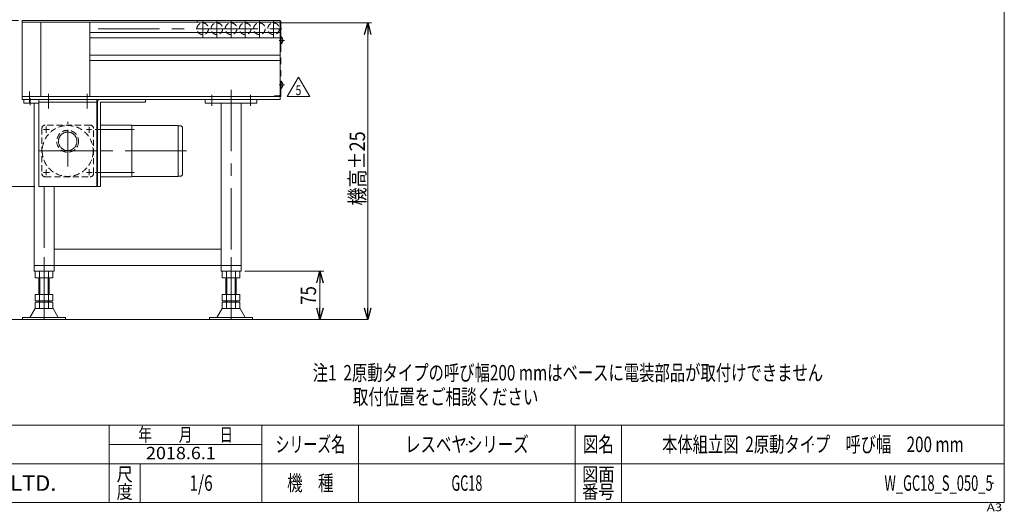
# Model space of a CAD drawing. Units: millimetres. Extents: x -1182 to 1182, y -811 to 811.
# Drawn here: x -346 to 1182, y -811 to -49 of the extents above; entities that cross this region are included whole.
import ezdxf
from ezdxf.enums import TextEntityAlignment as Align

# ---------------------------------------------------------------- set-up
doc = ezdxf.new("R2010")
doc.units = ezdxf.units.MM
doc.header["$LTSCALE"] = 1.5
doc.header["$PDSIZE"] = 1
for name, pattern in [('CENTER', [50.8, 31.75, -6.35, 6.35, -6.35]), ('CENTERX2', [101.6, 63.5, -12.7, 12.7, -12.7]), ('DASHED2', [9.525, 6.35, -3.175]), ('PHANTOM', [63.5, 31.75, -6.35, 6.35, -6.35, 6.35, -6.35])]:
    doc.linetypes.add(name, pattern=pattern)
doc.layers.add('2', color=7, linetype='Continuous')
doc.layers.add('ZUWAKU', color=7, linetype='Continuous')
doc.styles.add('dcStyle0', font='txt.shx', dxfattribs={"bigfont": 'bigfont'})
doc.styles.add('dcStyle1', font='ＭＳ Ｐゴシック', dxfattribs={"width": 1.2})
doc.dimstyles.new('dc_Rotated', dxfattribs={"dimtxt": 24, "dimasz": 18.000011, "dimexe": 6, "dimexo": 3, "dimgap": 6, "dimtad": 3, "dimdsep": 46, "dimtxsty": 'dcStyle1', "dimblk1": 'OPEN30', "dimblk2": 'OPEN30', "dimsah": 1, "dimcen": 0.09, "dimclrd": 2, "dimclre": 2, "dimclrt": 2, "dimadec": 0, "dimazin": 2, "dimtfac": 1, "dimtdec": 4, "dimtmove": 0, "dimatfit": 3, "dimfxl": 1, "dimarcsym": 1})
doc.dimstyles.new('dc_Rotated_F2', dxfattribs={"dimtxt": 24, "dimasz": 18.000011, "dimexe": 3, "dimexo": 3, "dimgap": 4.2, "dimtad": 3, "dimdsep": 46, "dimtxsty": 'dcStyle1', "dimblk1": 'OPEN30', "dimblk2": 'OPEN30', "dimsah": 1, "dimcen": 0.09, "dimse1": 1, "dimclrd": 2, "dimclre": 2, "dimclrt": 4, "dimadec": 0, "dimazin": 2, "dimtfac": 1, "dimtdec": 4, "dimtmove": 0, "dimatfit": 3, "dimfxl": 1, "dimarcsym": 1})

# ---------------------------------------------------------------- blocks, each defined once
blk = doc.blocks.new('_Open30')
at = {"color": 0, "linetype": 'ByBlock', "lineweight": -2}
for p, q in [((-1, 0.267949), (0, 0)), ((0, 0), (-1, -0.267949)), ((0, 0), (-1, 0))]:
    blk.add_line(p, q, dxfattribs=at)
blk = doc.blocks.new('*D1')
at = {"color": 2, "linetype": 'Continuous', "lineweight": 13}
for p, q in [((57, -53.8), (200.1, -53.8)), ((194.1, -513.8), (194.1, -53.8)), ((188.3, -513.8), (188.1, -513.8))]:
    blk.add_line(p, q, dxfattribs=at)
at = {"color": 2, "xscale": 18.00001684569171, "yscale": 17.99993620934185}
for p, rotation in [((194.1, -53.8), 90), ((194.1, -513.8), 270)]:
    blk.add_blockref('_Open30', p, dxfattribs=dict(at, rotation=rotation))
at = {"color": 4, "style": 'dcStyle1', "width": 0.825}
blk.add_text('機高±25', height=24, rotation=90, dxfattribs=at).set_placement((189.9, -337), (189.9, -221.8), align=Align.FIT)
blk = doc.blocks.new('*D19')
at = {"color": 2, "linetype": 'Continuous', "lineweight": 13}
for p, q in [((3.5, -438.8), (125.9, -438.8)), ((119.9, -513.8), (119.9, -438.8))]:
    blk.add_line(p, q, dxfattribs=at)
at = {"color": 2, "xscale": 18.00001684569171, "yscale": 17.99993620934185}
for p, rotation in [((119.9, -438.8), 90), ((119.9, -513.8), 270)]:
    blk.add_blockref('_Open30', p, dxfattribs=dict(at, rotation=rotation))
at = {"color": 2, "style": 'dcStyle1', "width": 0.825}
blk.add_text('75', height=24, rotation=90, dxfattribs=at).set_placement((113.9, -490.7), (113.9, -461.9), align=Align.FIT)
blk = doc.blocks.new('*D20')
at = {"color": 2, "linetype": 'Continuous', "lineweight": 13}
for p, q in [((-348, -49.8), (-429.9, -49.8)), ((-423.9, -307.3), (-423.9, -49.8)), ((-322.5, -307.3), (-429.9, -307.3))]:
    blk.add_line(p, q, dxfattribs=at)
at = {"color": 2, "xscale": 18.00001684569171, "yscale": 17.99993620934185}
for p, rotation in [((-423.9, -49.8), 90), ((-423.9, -307.3), 270)]:
    blk.add_blockref('_Open30', p, dxfattribs=dict(at, rotation=rotation))
at = {"color": 2, "style": 'dcStyle1', "width": 0.936271}
blk.add_text('257.5', height=24, rotation=90, dxfattribs=at).set_placement((-429.9, -214.5), (-429.9, -142.5), align=Align.FIT)
blk = doc.blocks.new('DC_GROUP_W_GC18_S_050_5_4')
at = {"color": 2, "linetype": 'Continuous', "lineweight": 13}
for p, q in [((69.3, -168), (86.6, -138)), ((86.6, -138), (104, -168)), ((104, -168), (69.3, -168))]:
    blk.add_line(p, q, dxfattribs=at)
at = {"color": 2, "style": 'dcStyle0', "width": 0.741176}
blk.add_text('5', height=15, dxfattribs=at).set_placement((82.1, -165.7), (91.1, -165.7), align=Align.FIT)
blk = doc.blocks.new('DC_GROUP_W_GC18_S_050_5_3')
at = {"linetype": 'Continuous'}
blk.add_blockref('DC_GROUP_W_GC18_S_050_5_4', (0, 0), dxfattribs=at)
blk = doc.blocks.new('DC_GROUP_W_GC18_S_050_5_1')
at = {"layer": 'ZUWAKU', "color": 7, "linetype": 'Continuous', "lineweight": 13}
for p, q in [((1182, -797.2), (1182, 810.8)), ((-1182, -797.2), (1182, -797.2))]:
    blk.add_line(p, q, dxfattribs=at)
at = {"layer": 'ZUWAKU', "color": 4, "linetype": 'Continuous', "lineweight": 13}
for p, q in [((1182, -677.2), (-1182, -677.2)), ((-207, -797.2), (-207, -677.2)), ((30, -797.2), (30, -677.2)), ((180, -677.2), (180, -797.2)), ((516, -677.2), (516, -797.2)), ((588, -677.2), (588, -797.2)), ((-207, -707.2), (30, -707.2)), ((-1182, -737.2), (1182, -737.2)), ((-159, -737.2), (-159, -797.2))]:
    blk.add_line(p, q, dxfattribs=at)
at = {"layer": 'ZUWAKU', "color": 2, "style": 'dcStyle0'}
for s, height, width, p, p2 in [('年\u3000\u3000月\u3000\u3000日', 21, 1.195122, (-162, -702.7), (-15, -702.7)), ('シリーズ名', 24, 1.086207, (51, -719.2), (159, -719.2)), ('図名', 24, 1.272727, (528, -719.2), (576, -719.2)), ('尺', 21, 1.68, (-195.6, -764.2), (-170.4, -764.2)), ('図面', 21, 1.527273, (526.8, -764.2), (577.2, -764.2)), ('機\u3000種', 24, 1.235294, (69, -779.2), (141, -779.2)), ('度', 21, 1.68, (-195.6, -791.2), (-170.4, -791.2)), ('番号', 21, 1.527273, (526.8, -791.2), (577.2, -791.2))]:
    blk.add_text(s, height=height, dxfattribs=dict(at, width=width)).set_placement(p, p2, align=Align.FIT)
at = {"layer": 'ZUWAKU', "color": 7, "style": 'dcStyle0', "width": 0.899028}
blk.add_text('MARUYASU KIKAI CO.,LTD.', height=24, dxfattribs=at).set_placement((-704, -779.2), (-289, -779.2), align=Align.FIT)
at = {"layer": 'ZUWAKU', "color": 4, "style": 'dcStyle0', "width": 1.2}
blk.add_text('A3', height=12, dxfattribs=at).set_placement((1154.7, -810.8), (1178.7, -810.8), align=Align.FIT)
blk = doc.blocks.new('DC_GROUP_W_GC18_S_050_5_2')
at = {"layer": 'ZUWAKU', "color": 2, "linetype": 'Continuous'}
for p in [(348, -707.2), (885, -707.2), (-64.5, -767.2), (348, -767.2), (1164, -767.2)]:
    blk.add_point(p, dxfattribs=at)
blk = doc.blocks.new('DC_GROUP_W_GC18_S_050_5_8')
at = {"layer": '2', "color": 140, "linetype": 'PHANTOM', "lineweight": 13}
for p, q in [((59.2, -86.7), (59.2, -74.9)), ((59.6, -74.9), (59.2, -74.9)), ((59.6, -86.7), (59.6, -74.9)), ((59.6, -86.7), (59.2, -86.7))]:
    blk.add_line(p, q, dxfattribs=at)
at = {"layer": '2', "color": 3, "linetype": 'CENTERX2', "lineweight": 13}
blk.add_line((64.7, -80.8), (56.8, -80.8), dxfattribs=at)
at = {"layer": '2', "color": 140, "linetype": 'PHANTOM', "lineweight": 13}
blk.add_arc((54.6, -80.8), 7.7, 309.9831, 50.0169, dxfattribs=at)
blk = doc.blocks.new('DC_GROUP_W_GC18_S_050_5_9')
at = {"layer": '2', "color": 3, "linetype": 'CENTERX2', "lineweight": 13}
blk.add_line((64.7, -149.8), (56.8, -149.8), dxfattribs=at)
at = {"layer": '2', "color": 140, "linetype": 'PHANTOM', "lineweight": 13}
for p, q in [((59.2, -155.7), (59.2, -143.9)), ((59.6, -143.9), (59.2, -143.9)), ((59.6, -155.7), (59.6, -143.9)), ((59.6, -155.7), (59.2, -155.7))]:
    blk.add_line(p, q, dxfattribs=at)
blk.add_arc((54.6, -149.8), 7.7, 309.9831, 50.0169, dxfattribs=at)
blk = doc.blocks.new('DC_GROUP_W_GC18_S_050_5_7')
at = {"layer": '2', "color": 140, "linetype": 'PHANTOM', "lineweight": 13}
for p, q in [((58, -165.4), (58, -50.8)), ((58, -50.8), (59.2, -50.8)), ((58, -60.3), (59.2, -60.3)), ((59.2, -50.8), (59.2, -167.8)), ((49.2, -167.8), (49.2, -166.6)), ((49.2, -166.6), (56.8, -166.6)), ((59.2, -167.8), (49.2, -167.8))]:
    blk.add_line(p, q, dxfattribs=at)
for radius in [2.4, 1.2]:
    blk.add_arc((56.8, -165.4), radius, 270, 0, dxfattribs=at)
at = {"layer": '2', "linetype": 'Continuous'}
for name in ['DC_GROUP_W_GC18_S_050_5_8', 'DC_GROUP_W_GC18_S_050_5_9']:
    blk.add_blockref(name, (0, 0), dxfattribs=at)

msp = doc.modelspace()

# ---------------------------------------------------------------- linework, layer by layer
at = {"color": 3, "linetype": 'Continuous', "lineweight": 13}
for p, q in [((-70.497, -49.794), (-341.997, -49.794)), ((-341.997, -52.794), (-341.997, -49.794)), ((-70.497, -52.794), (-341.997, -52.794)), ((-70.497, -52.794), (-70.497, -49.794)), ((58.003, -49.794), (-70.497, -49.794)), ((-70.497, -52.794), (58.003, -52.794)), ((58.003, -52.794), (58.003, -49.794)), ((-314.583, -448.794), (-314.583, -474.794)), ((-301.783, -448.794), (-301.783, -474.794)), ((-24.393, -448.794), (-24.393, -474.794)), ((-11.593, -448.794), (-11.593, -474.794)), ((-314.583, -484.794), (-314.583, -486.794)), ((-301.783, -484.794), (-301.783, -486.794)), ((-24.393, -484.794), (-24.393, -486.794)), ((-11.593, -484.794), (-11.593, -486.794)), ((-388.213, -513.794), (194.287, -513.794)), ((-274.683, -513.794), (-274.656, -513.794)), ((15.507, -513.794), (15.534, -513.794))]:
    msp.add_line(p, q, dxfattribs=at)
at = {"color": 7, "linetype": 'Continuous', "lineweight": 13}
for p, q in [((-341.997, -52.794), (-341.997, -167.794)), ((-312.997, -52.794), (-312.997, -167.794)), ((-236.997, -52.794), (-236.997, -167.794)), ((58.003, -52.794), (58.003, -167.794)), ((-236.997, -68.544), (58.003, -68.544)), ((-236.997, -77.044), (58.003, -77.044)), ((-236.997, -103.544), (58.003, -103.544)), ((-236.997, -112.044), (58.003, -112.044)), ((-341.997, -167.794), (-341.997, -172.294)), ((8.652, -167.794), (-341.997, -167.794)), ((8.652, -167.794), (58.003, -167.794)), ((58.003, -172.294), (58.003, -167.794)), ((-341.997, -172.294), (8.652, -172.294)), ((-339.807, -172.294), (-339.807, -178.294)), ((-339.807, -172.294), (-316.497, -172.294)), ((-316.497, -178.294), (-339.807, -178.294)), ((-323.493, -178.294), (-323.493, -438.794)), ((-316.497, -307.294), (-316.497, -172.294)), ((-226.497, -176.794), (-316.497, -176.794)), ((-226.497, -307.294), (-226.497, -172.294)), ((-225.247, -307.294), (-225.247, -176.294)), ((-221.247, -172.294), (-150.747, -172.294)), ((-220.747, -177.294), (-220.747, -307.294)), ((-150.747, -176.794), (-220.247, -176.794)), ((-150.747, -172.294), (-150.747, -176.794)), ((-57.993, -172.294), (22.007, -172.294)), ((-57.993, -172.294), (-57.993, -178.294)), ((22.007, -178.294), (-57.993, -178.294)), ((-33.493, -438.794), (-33.493, -178.294)), ((-2.493, -178.294), (-2.493, -438.794)), ((8.652, -172.294), (58.003, -172.294)), ((22.007, -172.294), (22.007, -178.294)), ((-226.497, -307.294), (-316.497, -307.294)), ((-292.493, -438.794), (-292.493, -307.794)), ((-220.747, -307.294), (-225.247, -307.294)), ((-33.493, -404.794), (-292.493, -404.794)), ((-323.493, -429.794), (-292.493, -429.794)), ((-292.493, -438.794), (-323.493, -438.794)), ((-322.033, -438.794), (-315.108, -438.794)), ((-322.033, -438.794), (-322.033, -448.794)), ((-315.108, -438.794), (-301.258, -438.794)), ((-315.108, -438.794), (-315.108, -448.794)), ((-301.258, -438.794), (-294.333, -438.794)), ((-301.258, -438.794), (-301.258, -448.794)), ((-294.333, -448.794), (-294.333, -438.794)), ((-292.493, -429.794), (-33.493, -429.794)), ((-33.493, -429.794), (-2.493, -429.794)), ((-2.493, -438.794), (-33.493, -438.794)), ((-31.843, -438.794), (-24.918, -438.794)), ((-31.843, -438.794), (-31.843, -448.794)), ((-24.918, -438.794), (-11.068, -438.794)), ((-24.918, -438.794), (-24.918, -448.794)), ((-11.068, -438.794), (-4.143, -438.794)), ((-11.068, -438.794), (-11.068, -448.794)), ((-4.143, -448.794), (-4.143, -438.794)), ((-322.033, -448.794), (-316.183, -448.794)), ((-316.183, -471.794), (-316.183, -448.794)), ((-316.183, -448.794), (-315.108, -448.794)), ((-315.108, -448.794), (-314.583, -448.794)), ((-314.583, -448.794), (-301.783, -448.794)), ((-301.783, -448.794), (-301.258, -448.794)), ((-301.258, -448.794), (-300.183, -448.794)), ((-300.183, -471.794), (-300.183, -448.794)), ((-300.183, -448.794), (-294.333, -448.794)), ((-31.843, -448.794), (-25.993, -448.794)), ((-25.993, -471.794), (-25.993, -448.794)), ((-25.993, -448.794), (-24.918, -448.794)), ((-24.918, -448.794), (-24.393, -448.794)), ((-24.393, -448.794), (-11.593, -448.794)), ((-11.593, -448.794), (-11.068, -448.794)), ((-11.068, -448.794), (-9.993, -448.794)), ((-9.993, -471.794), (-9.993, -448.794)), ((-9.993, -448.794), (-4.143, -448.794)), ((-316.183, -474.794), (-316.183, -471.794)), ((-300.183, -474.794), (-300.183, -471.794)), ((-25.993, -474.794), (-25.993, -471.794)), ((-9.993, -474.794), (-9.993, -471.794)), ((-322.033, -474.794), (-319.183, -474.794)), ((-322.033, -474.794), (-322.033, -484.794)), ((-316.183, -484.794), (-322.033, -484.794)), ((-322.033, -486.794), (-316.183, -486.794)), ((-322.033, -496.794), (-322.033, -486.794)), ((-319.183, -474.794), (-316.183, -474.794)), ((-315.108, -474.794), (-316.183, -474.794)), ((-316.183, -486.794), (-316.183, -484.794)), ((-316.183, -484.794), (-315.108, -484.794)), ((-316.183, -486.794), (-315.108, -486.794)), ((-314.583, -474.794), (-315.108, -474.794)), ((-315.108, -474.794), (-315.108, -484.794)), ((-315.108, -484.794), (-314.583, -484.794)), ((-315.108, -486.794), (-314.583, -486.794)), ((-315.108, -486.794), (-315.108, -496.794)), ((-301.783, -474.794), (-314.583, -474.794)), ((-314.583, -484.794), (-301.783, -484.794)), ((-314.583, -486.794), (-301.783, -486.794)), ((-301.258, -474.794), (-301.783, -474.794)), ((-301.783, -484.794), (-301.258, -484.794)), ((-301.783, -486.794), (-301.258, -486.794)), ((-300.183, -474.794), (-301.258, -474.794)), ((-301.258, -474.794), (-301.258, -484.794)), ((-301.258, -484.794), (-300.183, -484.794)), ((-301.258, -486.794), (-300.183, -486.794)), ((-301.258, -486.794), (-301.258, -496.794)), ((-300.183, -474.794), (-297.183, -474.794)), ((-300.183, -484.794), (-294.333, -484.794)), ((-300.183, -484.794), (-300.183, -486.794)), ((-300.183, -486.794), (-294.333, -486.794)), ((-297.183, -474.794), (-294.333, -474.794)), ((-294.333, -484.794), (-294.333, -474.794)), ((-294.333, -486.794), (-294.333, -496.794)), ((-31.843, -474.794), (-28.993, -474.794)), ((-31.843, -474.794), (-31.843, -484.794)), ((-25.993, -484.794), (-31.843, -484.794)), ((-31.843, -486.794), (-25.993, -486.794)), ((-31.843, -496.794), (-31.843, -486.794)), ((-28.993, -474.794), (-25.993, -474.794)), ((-24.918, -474.794), (-25.993, -474.794)), ((-25.993, -486.794), (-25.993, -484.794)), ((-25.993, -484.794), (-24.918, -484.794)), ((-25.993, -486.794), (-24.918, -486.794)), ((-24.393, -474.794), (-24.918, -474.794)), ((-24.918, -474.794), (-24.918, -484.794)), ((-24.918, -484.794), (-24.393, -484.794)), ((-24.918, -486.794), (-24.393, -486.794)), ((-24.918, -486.794), (-24.918, -496.794)), ((-11.593, -474.794), (-24.393, -474.794)), ((-24.393, -484.794), (-11.593, -484.794)), ((-24.393, -486.794), (-11.593, -486.794)), ((-11.068, -474.794), (-11.593, -474.794)), ((-11.593, -484.794), (-11.068, -484.794)), ((-11.593, -486.794), (-11.068, -486.794)), ((-9.993, -474.794), (-11.068, -474.794)), ((-11.068, -474.794), (-11.068, -484.794)), ((-11.068, -484.794), (-9.993, -484.794)), ((-11.068, -486.794), (-9.993, -486.794)), ((-11.068, -486.794), (-11.068, -496.794)), ((-9.993, -474.794), (-6.993, -474.794)), ((-9.993, -484.794), (-4.143, -484.794)), ((-9.993, -484.794), (-9.993, -486.794)), ((-9.993, -486.794), (-4.143, -486.794)), ((-6.993, -474.794), (-4.143, -474.794)), ((-4.143, -484.794), (-4.143, -474.794)), ((-4.143, -486.794), (-4.143, -496.794)), ((-330.15, -510.594), (-322.183, -496.794)), ((-322.183, -496.794), (-294.183, -496.794)), ((-294.183, -496.794), (-286.215, -510.594)), ((-39.961, -510.594), (-31.993, -496.794)), ((-31.993, -496.794), (-3.993, -496.794)), ((-3.993, -496.794), (3.974, -510.594)), ((-330.15, -510.594), (-341.683, -510.594)), ((-341.683, -510.594), (-341.683, -513.794)), ((-341.683, -513.794), (-274.656, -513.794)), ((-286.215, -510.594), (-330.15, -510.594)), ((-282.65, -510.594), (-294.183, -510.594)), ((-274.683, -510.594), (-286.215, -510.594)), ((-274.683, -513.794), (-274.683, -510.594)), ((-39.961, -510.594), (-51.493, -510.594)), ((-51.493, -510.594), (-51.493, -513.794)), ((-51.493, -513.794), (15.534, -513.794)), ((3.974, -510.594), (-39.961, -510.594)), ((15.507, -510.594), (3.974, -510.594)), ((15.507, -513.794), (15.507, -510.594))]:
    msp.add_line(p, q, dxfattribs=at)
at = {"color": 3, "linetype": 'CENTERX2', "lineweight": 13}
for p, q in [((-61.997, -49.794), (-61.997, -76.794)), ((-39.997, -49.794), (-39.997, -76.794)), ((-17.997, -49.794), (-17.997, -76.794)), ((4.003, -49.794), (4.003, -76.794)), ((26.003, -49.794), (26.003, -76.794)), ((48.003, -49.794), (48.003, -76.794)), ((-224.289, -62.794), (61.026, -62.794)), ((-330.747, -160.294), (-330.747, -177.294)), ((-301.497, -186.689), (-301.497, -163.605)), ((-241.497, -186.689), (-241.497, -163.605)), ((-47.993, -165.183), (-47.993, -182.183)), ((-17.993, -157.545), (-17.993, -448.794)), ((12.007, -165.183), (12.007, -182.183)), ((-329.997, -170.232), (-329.997, -181.232)), ((-309.081, -219.06), (-299.632, -219.06)), ((-304.731, -214.548), (-304.731, -223.998)), ((-242.123, -219.06), (-234.448, -219.06)), ((-238.263, -214.674), (-238.263, -223.998)), ((-168.247, -219.06), (-228.747, -219.06)), ((-315.19, -252.294), (-227.515, -252.294)), ((-87.27, -252.294), (-241.247, -252.294)), ((-309.207, -285.528), (-299.884, -285.528)), ((-304.731, -281.074), (-304.731, -290.02)), ((-242.43, -285.528), (-233.61, -285.528)), ((-238.263, -280.57), (-238.263, -289.768)), ((-168.247, -285.528), (-228.747, -285.528)), ((-308.183, -307.294), (-308.183, -448.794)), ((-308.183, -417.072), (-308.183, -525.52)), ((-17.993, -417.072), (-17.993, -525.52))]:
    msp.add_line(p, q, dxfattribs=at)
at = {"color": 91, "linetype": 'PHANTOM', "lineweight": 13}
msp.add_line((48.003, -53.794), (51.003, -53.794), dxfattribs=at)
at = {"color": 4, "linetype": 'DASHED2', "lineweight": 13}
for p, q in [((-236.497, -212.294), (-306.497, -212.294)), ((-311.497, -217.294), (-311.497, -287.294)), ((-231.497, -287.294), (-231.497, -217.294)), ((-306.497, -292.294), (-236.497, -292.294))]:
    msp.add_line(p, q, dxfattribs=at)
at = {"color": 3, "linetype": 'CENTER', "lineweight": 13}
for p, q in [((-271.497, -267.294), (-271.497, -207.294)), ((-271.497, -276.294), (-271.497, -267.294))]:
    msp.add_line(p, q, dxfattribs=at)
at = {"color": 4, "linetype": 'Continuous', "lineweight": 13}
for p, q in [((-220.747, -213.294), (-220.747, -291.294)), ((-171.747, -212.294), (-219.747, -212.294)), ((-171.747, -292.294), (-171.747, -212.294)), ((-146.997, -212.794), (-171.747, -212.794)), ((-100.27, -212.794), (-146.997, -212.794)), ((-100.27, -291.794), (-100.27, -212.794)), ((-95.27, -213.294), (-100.27, -213.294)), ((-95.27, -213.294), (-93.27, -215.294)), ((-93.27, -289.294), (-93.27, -215.294)), ((-95.27, -291.294), (-93.27, -289.294)), ((-171.747, -292.294), (-219.747, -292.294)), ((-100.27, -291.794), (-171.747, -291.794)), ((-95.27, -291.294), (-100.27, -291.294))]:
    msp.add_line(p, q, dxfattribs=at)
at = {"color": 4, "linetype": 'DASHED2', "lineweight": 13}
for centre, radius in [((-61.997, -62.794), 9), ((-39.997, -62.794), 9), ((-17.997, -62.794), 9), ((4.003, -62.794), 9), ((26.003, -62.794), 9), ((48.003, -62.794), 9), ((-271.497, -237.294), 17)]:
    msp.add_circle(centre, radius, dxfattribs=at)
at = {"color": 3, "linetype": 'DASHED2', "lineweight": 13}
msp.add_circle((-271.497, -252.294), 39.5, dxfattribs=at)
at = {"color": 7, "linetype": 'Continuous', "lineweight": 13}
for centre, radius in [((-221.247, -176.294), 4), ((-220.247, -177.294), 0.5)]:
    msp.add_arc(centre, radius, 90, 180, dxfattribs=at)
at = {"color": 4, "linetype": 'DASHED2', "lineweight": 13}
for centre, start, end in [((-306.497, -217.294), 90, 180), ((-236.497, -217.294), 0, 90), ((-306.497, -287.294), 180, 270), ((-236.497, -287.294), 270, 0)]:
    msp.add_arc(centre, 5, start, end, dxfattribs=at)
at = {"color": 4, "linetype": 'Continuous', "lineweight": 13}
for centre, start, end in [((-219.747, -213.294), 90, 180), ((-219.747, -291.294), 180, 270)]:
    msp.add_arc(centre, 1, start, end, dxfattribs=at)
at = {"color": 3, "linetype": 'CENTERX2', "lineweight": 13}
for start, end in [(9.618128, 186.06307), (186.06307, 9.618128)]:
    msp.add_arc((-271.497, -237.294), 14.325, start, end, dxfattribs=at)

# ---------------------------------------------------------------- block references
at = {"linetype": 'Continuous'}
msp.add_blockref('DC_GROUP_W_GC18_S_050_5_3', (0, 0), dxfattribs=at)
at = {"layer": '2', "linetype": 'Continuous'}
msp.add_blockref('DC_GROUP_W_GC18_S_050_5_7', (0, 0), dxfattribs=at)
at = {"layer": 'ZUWAKU', "linetype": 'Continuous'}
for name in ['DC_GROUP_W_GC18_S_050_5_1', 'DC_GROUP_W_GC18_S_050_5_2']:
    msp.add_blockref(name, (0, 0), dxfattribs=at)

# ---------------------------------------------------------------- texts
at = {"color": 2}
for s, height, style, width, p, p2 in [('注1  2原動タイプの呼び幅200 mmはベースに電装部品が取付けできません', 24, 'dcStyle1', 0.717762, (108.759, -608.191), (900.759, -608.191)), ('取付位置をご相談ください', 24, 'dcStyle1', 0.75188, (171.024, -645.55), (459.024, -645.55)), ('レスベヤシリーズ', 24, 'dcStyle0', 1.191489, (252, -719.232), (444, -719.232)), ('本体組立図  2原動タイプ\u3000呼び幅\u3000200 mm', 24, 'dcStyle0', 0.873134, (651, -719.232), (1119, -719.232)), ('2018.6.1', 19.2, 'dcStyle0', 0.904835, (-150.013, -730.264), (-41.639, -730.264)), ('1/6', 24, 'dcStyle0', 0.533898, (-82.5, -779.232), (-46.5, -779.232)), ('GC18', 24, 'dcStyle0', 0.531646, (324, -779.232), (372, -779.232)), ('W_GC18_S_050_5', 24, 'dcStyle0', 0.550562, (996, -779.232), (1164, -779.232))]:
    msp.add_text(s, height=height, dxfattribs=dict(at, style=style, width=width)).set_placement(p, p2, align=Align.FIT)

# ---------------------------------------------------------------- dimensions: what is measured, and where the dimension line sits
at = {"linetype": 'Continuous', "lineweight": 13}
for base, p1, p2, dimstyle, override, picture, middle in [((-423.902, -49.794), (-319.497, -307.294), (-344.997, -49.794), 'dc_Rotated', {"dimtxt": 24, "dimasz": 18.000011, "dimexe": 6, "dimexo": 3, "dimgap": 6, "dimtad": 3, "dimtih": 0, "dimtoh": 0, "dimdec": 2, "dimlfac": 1, "dimzin": 8, "dimtxsty": 'dcStyle1', "dimblk1": 'Open30', "dimblk2": 'Open30', "dimsah": 1, "dimclrd": 2, "dimclre": 2, "dimclrt": 2, "dimazin": 2, "dimtofl": 1, "dimtolj": 0, "dimtzin": 8, "dimarcsym": 1}, '*D20', (-423.902, -178.544)), ((119.918, -438.794), (119.918, -513.794), (0.507, -438.794), 'dc_Rotated_F2', {"dimtxt": 24, "dimasz": 18.000011, "dimexe": 3, "dimexo": 3, "dimgap": 6, "dimtad": 3, "dimtih": 0, "dimtoh": 0, "dimdec": 2, "dimlfac": 1, "dimzin": 8, "dimtxsty": 'dcStyle1', "dimblk1": 'Open30', "dimblk2": 'Open30', "dimsah": 1, "dimse1": 1, "dimclrd": 2, "dimclre": 2, "dimclrt": 2, "dimazin": 2, "dimtofl": 1, "dimtolj": 0, "dimtzin": 8, "dimarcsym": 1}, '*D19', (119.918, -476.294))]:
    dim = msp.add_linear_dim(base=base, p1=p1, p2=p2, angle=90, dimstyle=dimstyle, override=override, dxfattribs=at)
    dim.commit()
    dim.dimension.update_dxf_attribs({"geometry": picture, "text_midpoint": middle, "dimtype": 160})
dim = msp.add_linear_dim(base=(194.145, -53.794), p1=(194.145, -513.794), p2=(54.003, -53.794), angle=90, text='機高±25', dimstyle='dc_Rotated_F2', override={"dimtxt": 24, "dimasz": 18.000011, "dimexe": 3, "dimexo": 3, "dimgap": 4.2, "dimtad": 3, "dimtih": 0, "dimtoh": 0, "dimdec": 2, "dimlfac": 1, "dimzin": 8, "dimtxsty": 'dcStyle1', "dimblk1": 'Open30', "dimblk2": 'Open30', "dimsah": 1, "dimse1": 1, "dimclrd": 2, "dimclre": 2, "dimclrt": 4, "dimazin": 2, "dimtofl": 1, "dimtolj": 0, "dimtzin": 8, "dimarcsym": 1}, dxfattribs=at)
dim.commit()
dim.dimension.update_dxf_attribs({"geometry": '*D1', "text_midpoint": (194.145, -279.4), "dimtype": 160})

doc.saveas('drawing.dxf')
